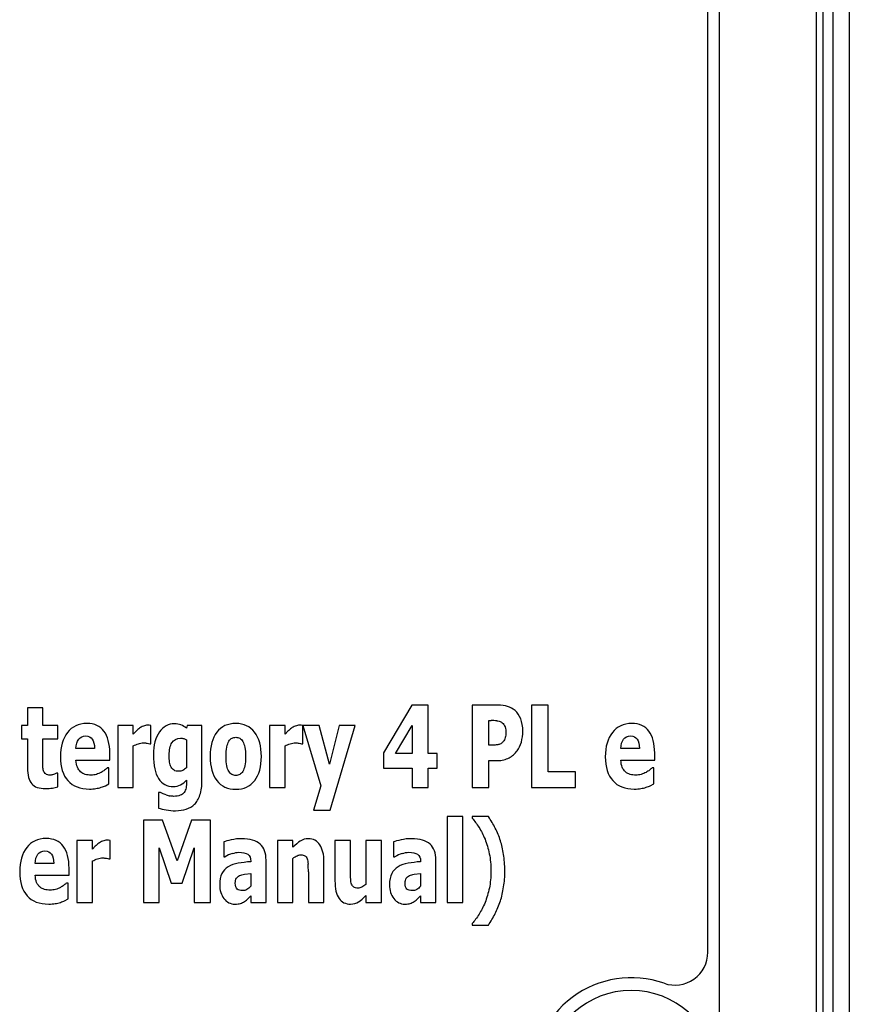
# Paper-space layout '10004648115_1_2' of a CAD drawing. Units: inches. Extents: x 0 to 34, y 0 to 22.
# Drawn here: x 13 to 14.9, y 7.8 to 10.2 of the extents above; entities that cross this region are included whole.
import ezdxf

# ---------------------------------------------------------------- set-up
doc = ezdxf.new("R2010")
doc.units = ezdxf.units.IN
doc.header["$LTSCALE"] = 1.87
doc.header["$MEASUREMENT"] = 0
doc.layers.get('0').update_dxf_attribs({"linetype": 'CONTINUOUS'})
doc.layers.add('AXIS_PART', color=7, linetype='CONTINUOUS')

psp = doc.layouts.new('10004648115_1_2')

# ---------------------------------------------------------------- linework, layer by layer
at = {"color": 7, "linetype": 'CONTINUOUS'}
for p, q in [((14.9043, 15.9341), (14.9043, 7.3939)), ((14.9437, 15.9341), (14.9437, 7.3939)), ((14.6328, 7.2133), (14.6328, 12.6227)), ((14.865, 7.4455), (14.865, 12.6168)), ((14.8807, 7.4298), (14.8807, 12.6011)), ((12.9742, 8.529), (12.9742, 8.4866)), ((13.0112, 8.529), (12.9742, 8.529)), ((13.0112, 8.4866), (13.0112, 8.529)), ((13.8952, 8.535), (13.8272, 8.4207)), ((13.9346, 8.535), (13.8952, 8.535)), ((13.9346, 8.4194), (13.9346, 8.535)), ((14.0401, 8.535), (14.0401, 8.3381)), ((14.1012, 8.535), (14.0401, 8.535)), ((14.1824, 8.535), (14.1824, 8.3381)), ((14.222, 8.535), (14.1824, 8.535)), ((14.222, 8.3756), (14.222, 8.535)), ((14.0796, 8.4392), (14.0796, 8.4982)), ((14.0796, 8.4982), (14.0852, 8.4982)), ((12.96, 8.4866), (12.96, 8.4543)), ((12.9742, 8.4866), (12.96, 8.4866)), ((13.0469, 8.4866), (13.0112, 8.4866)), ((13.0469, 8.4543), (13.0469, 8.4866)), ((13.1906, 8.4866), (13.1906, 8.3381)), ((13.2276, 8.4866), (13.1906, 8.4866)), ((13.2276, 8.4653), (13.2276, 8.4866)), ((13.2346, 8.4726), (13.2276, 8.4653)), ((13.2663, 8.4869), (13.2623, 8.4871)), ((13.2703, 8.4866), (13.2663, 8.4869)), ((13.2703, 8.4428), (13.2703, 8.4866)), ((13.3566, 8.4866), (13.3553, 8.48)), ((13.3925, 8.4866), (13.3566, 8.4866)), ((13.3925, 8.3552), (13.3925, 8.4866)), ((13.5545, 8.4866), (13.5545, 8.3381)), ((13.5915, 8.4866), (13.5545, 8.4866)), ((13.5915, 8.4653), (13.5915, 8.4866)), ((13.5985, 8.4726), (13.5915, 8.4653)), ((13.6302, 8.4869), (13.6262, 8.4871)), ((13.6343, 8.4866), (13.6302, 8.4869)), ((13.6339, 8.4866), (13.6775, 8.3417)), ((13.6729, 8.4866), (13.6339, 8.4866)), ((13.6343, 8.4428), (13.6343, 8.4866)), ((13.6978, 8.3935), (13.6729, 8.4866)), ((13.7212, 8.4866), (13.6978, 8.3935)), ((13.6993, 8.2836), (13.7593, 8.4866)), ((13.7593, 8.4866), (13.7212, 8.4866)), ((13.8566, 8.4194), (13.8964, 8.4864)), ((13.8964, 8.4864), (13.8964, 8.4194)), ((12.96, 8.4543), (12.9742, 8.4543)), ((12.9742, 8.4543), (12.9742, 8.3849)), ((13.0112, 8.4017), (13.0112, 8.4543)), ((13.0112, 8.4543), (13.0469, 8.4543)), ((13.3555, 8.4522), (13.3555, 8.3849)), ((13.1351, 8.4314), (13.0903, 8.4314)), ((13.1715, 8.4035), (13.1715, 8.4202)), ((13.2276, 8.3381), (13.2276, 8.4375)), ((13.2673, 8.4428), (13.2703, 8.4428)), ((13.5915, 8.3381), (13.5915, 8.4375)), ((13.6312, 8.4428), (13.6343, 8.4428)), ((13.8272, 8.4207), (13.8272, 8.384)), ((14.0824, 8.4392), (14.0796, 8.4392)), ((14.0929, 8.4393), (14.0824, 8.4392)), ((14.4408, 8.4314), (14.3961, 8.4314)), ((14.4773, 8.4035), (14.4773, 8.4202)), ((13.0113, 8.3881), (13.0112, 8.4017)), ((13.0904, 8.4035), (13.1715, 8.4035)), ((13.8964, 8.4194), (13.8566, 8.4194)), ((13.9559, 8.4194), (13.9346, 8.4194)), ((13.9559, 8.384), (13.9559, 8.4194)), ((14.0796, 8.3381), (14.0796, 8.4025)), ((14.0796, 8.4025), (14.1004, 8.4025)), ((14.3962, 8.4035), (14.4773, 8.4035)), ((13.1694, 8.3846), (13.1655, 8.3846)), ((13.1694, 8.3464), (13.1694, 8.3846)), ((13.8272, 8.384), (13.8964, 8.384)), ((13.8964, 8.384), (13.8964, 8.3376)), ((13.9346, 8.3376), (13.9346, 8.384)), ((13.9346, 8.384), (13.9559, 8.384)), ((14.2876, 8.3756), (14.222, 8.3756)), ((14.2876, 8.3381), (14.2876, 8.3756)), ((14.4752, 8.3846), (14.4713, 8.3846)), ((14.4752, 8.3464), (14.4752, 8.3846)), ((13.0469, 8.3721), (13.0437, 8.3721)), ((13.0469, 8.3394), (13.0469, 8.3721)), ((13.3555, 8.3554), (13.3555, 8.3526)), ((13.1611, 8.3422), (13.1694, 8.3464)), ((13.1906, 8.3381), (13.2276, 8.3381)), ((13.5545, 8.3381), (13.5915, 8.3381)), ((13.6775, 8.3417), (13.6595, 8.2836)), ((13.8964, 8.3376), (13.9346, 8.3376)), ((14.0401, 8.3381), (14.0796, 8.3381)), ((14.1824, 8.3381), (14.2876, 8.3381)), ((14.4668, 8.3422), (14.4752, 8.3464)), ((13.2884, 8.3257), (13.2884, 8.2885)), ((13.2927, 8.3257), (13.2884, 8.3257)), ((13.2992, 8.3228), (13.2927, 8.3257)), ((13.3068, 8.3199), (13.2992, 8.3228)), ((13.6595, 8.2836), (13.6993, 8.2836)), ((13.2524, 8.2594), (13.2524, 8.0625)), ((13.298, 8.2594), (13.2524, 8.2594)), ((13.3329, 8.1622), (13.298, 8.2594)), ((13.3677, 8.2594), (13.3329, 8.1622)), ((13.4133, 8.2594), (13.3677, 8.2594)), ((13.4133, 8.0625), (13.4133, 8.2594)), ((13.9804, 8.2682), (13.9804, 8.0625)), ((14.0174, 8.2682), (13.9804, 8.2682)), ((14.0174, 8.0625), (14.0174, 8.2682)), ((14.0399, 8.2682), (14.0399, 8.2644)), ((14.0788, 8.2682), (14.0399, 8.2682)), ((13.0929, 8.211), (13.0929, 8.0625)), ((13.13, 8.211), (13.0929, 8.211)), ((13.13, 8.1897), (13.13, 8.211)), ((13.1687, 8.2113), (13.1647, 8.2115)), ((13.1727, 8.211), (13.1687, 8.2113)), ((13.1727, 8.1672), (13.1727, 8.211)), ((13.4448, 8.2078), (13.4448, 8.172)), ((13.5734, 8.211), (13.5734, 8.0625)), ((13.6104, 8.211), (13.5734, 8.211)), ((13.6104, 8.1946), (13.6104, 8.211)), ((13.7111, 8.211), (13.7111, 8.1143)), ((13.7484, 8.211), (13.7111, 8.211)), ((13.7484, 8.1373), (13.7484, 8.211)), ((13.7854, 8.211), (13.7854, 8.1057)), ((13.8224, 8.211), (13.7854, 8.211)), ((13.8224, 8.0625), (13.8224, 8.211)), ((13.8518, 8.2078), (13.8518, 8.172)), ((13.1369, 8.197), (13.13, 8.1897)), ((13.2897, 8.193), (13.3183, 8.1088)), ((13.2897, 8.0625), (13.2897, 8.193)), ((13.3453, 8.1088), (13.374, 8.193)), ((13.374, 8.193), (13.374, 8.0625)), ((13.13, 8.0625), (13.13, 8.1619)), ((13.1696, 8.1672), (13.1727, 8.1672)), ((13.4448, 8.172), (13.448, 8.172)), ((13.5094, 8.1609), (13.5094, 8.1601)), ((13.546, 8.0625), (13.546, 8.1635)), ((13.6104, 8.0625), (13.6104, 8.1677)), ((13.8518, 8.172), (13.855, 8.172)), ((13.9164, 8.1609), (13.9164, 8.1601)), ((13.953, 8.0625), (13.953, 8.1635)), ((13.0374, 8.1558), (12.9927, 8.1558)), ((13.0739, 8.128), (13.0739, 8.1446)), ((13.6847, 8.0625), (13.6847, 8.1592)), ((12.9928, 8.128), (13.0739, 8.128)), ((13.494, 8.1301), (13.5092, 8.1322)), ((13.5092, 8.1322), (13.5092, 8.1012)), ((13.6475, 8.1361), (13.6475, 8.0625)), ((13.901, 8.1301), (13.9162, 8.1322)), ((13.9162, 8.1322), (13.9162, 8.1012)), ((13.0718, 8.109), (13.0679, 8.109)), ((13.0718, 8.0708), (13.0718, 8.109)), ((13.3183, 8.1088), (13.3453, 8.1088)), ((13.0634, 8.0666), (13.0718, 8.0708)), ((13.5024, 8.0711), (13.5092, 8.0782)), ((13.5092, 8.0782), (13.5092, 8.0625)), ((13.7854, 8.0789), (13.7854, 8.0625)), ((13.9093, 8.0711), (13.9162, 8.0782)), ((13.9162, 8.0782), (13.9162, 8.0625)), ((13.0929, 8.0625), (13.13, 8.0625)), ((13.2524, 8.0625), (13.2897, 8.0625)), ((13.374, 8.0625), (13.4133, 8.0625)), ((13.5092, 8.0625), (13.546, 8.0625)), ((13.5734, 8.0625), (13.6104, 8.0625)), ((13.6475, 8.0625), (13.6847, 8.0625)), ((13.7854, 8.0625), (13.8224, 8.0625)), ((13.9162, 8.0625), (13.953, 8.0625)), ((13.9804, 8.0625), (14.0174, 8.0625)), ((14.0399, 8.0119), (14.0399, 8.008)), ((14.0399, 8.008), (14.0788, 8.008))]:
    psp.add_line(p, q, dxfattribs=at)
for centre, radius, start, end in [((14.0854, 8.3217), 0.1765, 85.5631, 90.0654), ((14.0844, 8.4759), 0.0807, 312.487, 321.7471), ((13.3307, 8.3908), 0.0748, 251.3954, 258.4408), ((13.4873, 8.1032), 0.112, 89.9919, 102.7557), ((13.8943, 8.1032), 0.112, 89.9919, 102.7557), ((13.4985, 8.0806), 0.1044, 108.6454, 118.9379), ((13.9055, 8.0806), 0.1044, 108.6454, 118.9379), ((13.3959, 8.1361), 0.2515, 0.0017, 4.0707), ((14.4213, 7.646), 0.2057, 282.8874, 257.113)]:
    psp.add_arc(centre, radius, start, end, dxfattribs=at)
for points in [[(14.1247, 8.5318), (14.1181, 8.5339), (14.1103, 8.535), (14.1012, 8.535)], [(14.1426, 8.522), (14.1373, 8.5265), (14.1312, 8.5297), (14.1247, 8.5318)], [(14.1564, 8.5021), (14.1531, 8.5104), (14.1486, 8.517), (14.1426, 8.522)], [(13.1168, 8.4912), (13.0967, 8.4912), (13.0811, 8.4839), (13.07, 8.4695)], [(13.1577, 8.4728), (13.1486, 8.485), (13.135, 8.4912), (13.1168, 8.4912)], [(13.4735, 8.4912), (13.454, 8.4912), (13.439, 8.4842), (13.4282, 8.4702)], [(13.5187, 8.47), (13.508, 8.4841), (13.493, 8.4912), (13.4735, 8.4912)], [(14.0991, 8.4977), (14.1025, 8.4974), (14.1061, 8.4962), (14.1099, 8.4942)], [(14.1099, 8.4942), (14.1128, 8.4926), (14.1154, 8.4899), (14.1175, 8.4859)], [(14.1613, 8.4728), (14.1613, 8.4842), (14.1596, 8.494), (14.1564, 8.5021)], [(14.4225, 8.4912), (14.4024, 8.4912), (14.3869, 8.4839), (14.3758, 8.4695)], [(14.4635, 8.4728), (14.4543, 8.485), (14.4407, 8.4912), (14.4225, 8.4912)], [(13.07, 8.4695), (13.0588, 8.455), (13.0533, 8.4357), (13.0533, 8.4115)], [(13.1715, 8.4202), (13.1715, 8.4429), (13.1669, 8.4605), (13.1577, 8.4728)], [(13.2428, 8.4797), (13.2403, 8.4778), (13.2375, 8.4755), (13.2346, 8.4726)], [(13.2521, 8.4848), (13.2485, 8.4834), (13.2455, 8.4817), (13.2428, 8.4797)], [(13.2623, 8.4871), (13.2591, 8.4871), (13.2557, 8.4863), (13.2521, 8.4848)], [(13.2906, 8.4711), (13.286, 8.4645), (13.2824, 8.4567), (13.2798, 8.4474)], [(13.3065, 8.4855), (13.3003, 8.4821), (13.295, 8.4773), (13.2906, 8.4711)], [(13.3259, 8.4907), (13.3191, 8.4907), (13.3126, 8.4889), (13.3065, 8.4855)], [(13.3421, 8.4877), (13.3373, 8.4896), (13.3319, 8.4907), (13.3259, 8.4907)], [(13.3553, 8.48), (13.3512, 8.4831), (13.3469, 8.4858), (13.3421, 8.4877)], [(13.4282, 8.4702), (13.4174, 8.4562), (13.4122, 8.4369), (13.4122, 8.4123)], [(13.5348, 8.4123), (13.5348, 8.4367), (13.5294, 8.456), (13.5187, 8.47)], [(13.6067, 8.4797), (13.6042, 8.4778), (13.6015, 8.4755), (13.5985, 8.4726)], [(13.6161, 8.4848), (13.6125, 8.4834), (13.6094, 8.4817), (13.6067, 8.4797)], [(13.6262, 8.4871), (13.623, 8.4871), (13.6197, 8.4863), (13.6161, 8.4848)], [(14.1175, 8.4859), (14.1196, 8.4819), (14.1207, 8.4772), (14.1207, 8.4716)], [(14.1207, 8.4716), (14.1207, 8.4655), (14.1201, 8.4608), (14.1192, 8.4573)], [(14.1578, 8.4466), (14.1601, 8.4548), (14.1613, 8.4636), (14.1613, 8.4728)], [(14.3758, 8.4695), (14.3645, 8.455), (14.359, 8.4357), (14.359, 8.4115)], [(14.4773, 8.4202), (14.4773, 8.4429), (14.4726, 8.4605), (14.4635, 8.4728)], [(13.0903, 8.4314), (13.0907, 8.4407), (13.093, 8.448), (13.097, 8.4534)], [(13.097, 8.4534), (13.101, 8.4587), (13.1067, 8.4614), (13.1139, 8.4614)], [(13.1139, 8.4614), (13.1209, 8.4614), (13.1262, 8.4588), (13.1295, 8.4538)], [(13.1295, 8.4538), (13.1329, 8.4486), (13.1348, 8.4412), (13.1351, 8.4314)], [(13.24, 8.4425), (13.2442, 8.4439), (13.2483, 8.4447), (13.2522, 8.4447)], [(13.2522, 8.4447), (13.2554, 8.4447), (13.2584, 8.4444), (13.2611, 8.4441)], [(13.2611, 8.4441), (13.2638, 8.4439), (13.2658, 8.4433), (13.2673, 8.4428)], [(13.2798, 8.4474), (13.2773, 8.4382), (13.276, 8.4277), (13.276, 8.4161)], [(13.3139, 8.415), (13.3139, 8.4279), (13.3161, 8.4379), (13.3206, 8.4451)], [(13.3206, 8.4451), (13.325, 8.4522), (13.3318, 8.4559), (13.3407, 8.4559)], [(13.3407, 8.4559), (13.3433, 8.4559), (13.3459, 8.4555), (13.3487, 8.4548)], [(13.3487, 8.4548), (13.3513, 8.454), (13.3536, 8.4533), (13.3555, 8.4522)], [(13.452, 8.4346), (13.4533, 8.4406), (13.455, 8.4453), (13.4571, 8.4487)], [(13.4571, 8.4487), (13.4593, 8.4523), (13.4618, 8.4547), (13.4645, 8.456)], [(13.4645, 8.456), (13.4672, 8.4573), (13.4701, 8.458), (13.4735, 8.458)], [(13.4735, 8.458), (13.477, 8.458), (13.4802, 8.4572), (13.4829, 8.4558)], [(13.4829, 8.4558), (13.4857, 8.4543), (13.4881, 8.4518), (13.4903, 8.4481)], [(13.4903, 8.4481), (13.4923, 8.4445), (13.4939, 8.4398), (13.4951, 8.4339)], [(13.6039, 8.4425), (13.6081, 8.4439), (13.6123, 8.4447), (13.6162, 8.4447)], [(13.6162, 8.4447), (13.6193, 8.4447), (13.6223, 8.4444), (13.6251, 8.4441)], [(13.6251, 8.4441), (13.6277, 8.4439), (13.6297, 8.4433), (13.6312, 8.4428)], [(14.1138, 8.4471), (14.1125, 8.4456), (14.1106, 8.4441), (14.1083, 8.4428)], [(14.1192, 8.4573), (14.1182, 8.4538), (14.1164, 8.4503), (14.1138, 8.4471)], [(14.1477, 8.4259), (14.1521, 8.4314), (14.1555, 8.4383), (14.1578, 8.4466)], [(14.3961, 8.4314), (14.3965, 8.4407), (14.3987, 8.448), (14.4028, 8.4534)], [(14.4028, 8.4534), (14.4067, 8.4587), (14.4125, 8.4614), (14.4196, 8.4614)], [(14.4196, 8.4614), (14.4266, 8.4614), (14.4319, 8.4588), (14.4353, 8.4538)], [(14.4353, 8.4538), (14.4387, 8.4486), (14.4406, 8.4412), (14.4408, 8.4314)], [(13.2276, 8.4375), (13.2316, 8.4394), (13.2357, 8.4411), (13.24, 8.4425)], [(13.4501, 8.412), (13.4501, 8.421), (13.4508, 8.4285), (13.452, 8.4346)], [(13.4951, 8.4339), (13.4962, 8.4281), (13.4969, 8.4207), (13.4969, 8.412)], [(13.5915, 8.4375), (13.5955, 8.4394), (13.5997, 8.4411), (13.6039, 8.4425)], [(14.1016, 8.4403), (14.0991, 8.4398), (14.0962, 8.4394), (14.0929, 8.4393)], [(14.1083, 8.4428), (14.106, 8.4415), (14.1037, 8.4407), (14.1016, 8.4403)], [(13.0533, 8.4115), (13.0533, 8.3866), (13.0592, 8.3676), (13.0712, 8.3542)], [(13.0939, 8.3862), (13.0919, 8.3909), (13.0907, 8.3967), (13.0904, 8.4035)], [(13.276, 8.4161), (13.276, 8.3905), (13.2802, 8.3714), (13.2885, 8.359)], [(13.3149, 8.3987), (13.3142, 8.4031), (13.3139, 8.4086), (13.3139, 8.415)], [(13.3186, 8.3868), (13.3168, 8.3903), (13.3155, 8.3942), (13.3149, 8.3987)], [(13.4122, 8.4123), (13.4122, 8.3878), (13.4174, 8.3685), (13.4282, 8.3545)], [(13.4519, 8.3899), (13.4507, 8.3955), (13.4501, 8.4029), (13.4501, 8.412)], [(13.4969, 8.412), (13.4969, 8.4025), (13.4962, 8.3951), (13.4951, 8.3898)], [(13.5188, 8.3545), (13.5294, 8.3685), (13.5348, 8.3878), (13.5348, 8.4123)], [(14.1004, 8.4025), (14.106, 8.4025), (14.111, 8.403), (14.1156, 8.4041)], [(14.1156, 8.4041), (14.1201, 8.4053), (14.1244, 8.4068), (14.1283, 8.4089)], [(14.1283, 8.4089), (14.1321, 8.4109), (14.1357, 8.4135), (14.1388, 8.4164)], [(14.359, 8.4115), (14.359, 8.3866), (14.365, 8.3676), (14.3769, 8.3542)], [(14.3996, 8.3862), (14.3976, 8.3909), (14.3965, 8.3967), (14.3962, 8.4035)], [(12.9742, 8.3849), (12.9742, 8.3672), (12.9776, 8.3545), (12.9844, 8.3468)], [(13.0129, 8.3776), (13.0119, 8.3807), (13.0113, 8.3841), (13.0113, 8.3881)], [(13.0182, 8.3702), (13.0157, 8.3721), (13.014, 8.3745), (13.0129, 8.3776)], [(13.1017, 8.3752), (13.0985, 8.3779), (13.0958, 8.3816), (13.0939, 8.3862)], [(13.1128, 8.3693), (13.1086, 8.3705), (13.1049, 8.3725), (13.1017, 8.3752)], [(13.1508, 8.374), (13.1473, 8.3721), (13.1435, 8.3705), (13.1394, 8.3693)], [(13.1592, 8.3794), (13.1566, 8.3775), (13.1538, 8.3756), (13.1508, 8.374)], [(13.1655, 8.3846), (13.1638, 8.3831), (13.1617, 8.3813), (13.1592, 8.3794)], [(13.3255, 8.3792), (13.3227, 8.3809), (13.3204, 8.3834), (13.3186, 8.3868)], [(13.3365, 8.3767), (13.3321, 8.3767), (13.3284, 8.3775), (13.3255, 8.3792)], [(13.3463, 8.3788), (13.3431, 8.3774), (13.3398, 8.3767), (13.3365, 8.3767)], [(13.3555, 8.3849), (13.3525, 8.3823), (13.3494, 8.3801), (13.3463, 8.3788)], [(13.4566, 8.3766), (13.4547, 8.3799), (13.4531, 8.3844), (13.4519, 8.3899)], [(13.464, 8.369), (13.461, 8.3706), (13.4585, 8.3731), (13.4566, 8.3766)], [(13.4902, 8.3762), (13.4883, 8.373), (13.4859, 8.3706), (13.4828, 8.369)], [(13.4951, 8.3898), (13.494, 8.3845), (13.4923, 8.3799), (13.4902, 8.3762)], [(14.4074, 8.3752), (14.4042, 8.3779), (14.4016, 8.3816), (14.3996, 8.3862)], [(14.4186, 8.3693), (14.4144, 8.3705), (14.4107, 8.3725), (14.4074, 8.3752)], [(14.4566, 8.374), (14.4531, 8.3721), (14.4493, 8.3705), (14.4451, 8.3693)], [(14.4649, 8.3794), (14.4624, 8.3775), (14.4595, 8.3756), (14.4566, 8.374)], [(14.4713, 8.3846), (14.4696, 8.3831), (14.4675, 8.3813), (14.4649, 8.3794)], [(13.0292, 8.3676), (13.0243, 8.3676), (13.0207, 8.3684), (13.0182, 8.3702)], [(13.0369, 8.3692), (13.0337, 8.3681), (13.0311, 8.3676), (13.0292, 8.3676)], [(13.0437, 8.3721), (13.0424, 8.3712), (13.0401, 8.3702), (13.0369, 8.3692)], [(13.0712, 8.3542), (13.0831, 8.3407), (13.1004, 8.3341), (13.1228, 8.3341)], [(13.1267, 8.3676), (13.1216, 8.3676), (13.1171, 8.3681), (13.1128, 8.3693)], [(13.1394, 8.3693), (13.1352, 8.3681), (13.1309, 8.3676), (13.1267, 8.3676)], [(13.2885, 8.359), (13.2969, 8.3464), (13.3087, 8.3402), (13.3242, 8.3402)], [(13.341, 8.3443), (13.3465, 8.3471), (13.3512, 8.3508), (13.3555, 8.3554)], [(13.3555, 8.3526), (13.3555, 8.3463), (13.355, 8.341), (13.3542, 8.3369)], [(13.3877, 8.3201), (13.3909, 8.3298), (13.3925, 8.3414), (13.3925, 8.3552)], [(13.4282, 8.3545), (13.439, 8.3405), (13.454, 8.3335), (13.4735, 8.3335)], [(13.4738, 8.3667), (13.4702, 8.3667), (13.4669, 8.3675), (13.464, 8.369)], [(13.4735, 8.3335), (13.493, 8.3335), (13.5081, 8.3405), (13.5188, 8.3545)], [(13.4828, 8.369), (13.4797, 8.3675), (13.4768, 8.3667), (13.4738, 8.3667)], [(14.3769, 8.3542), (14.3889, 8.3407), (14.4061, 8.3341), (14.4285, 8.3341)], [(14.4324, 8.3676), (14.4274, 8.3676), (14.4228, 8.3681), (14.4186, 8.3693)], [(14.4451, 8.3693), (14.4409, 8.3681), (14.4367, 8.3676), (14.4324, 8.3676)], [(12.9844, 8.3468), (12.9913, 8.339), (13.0023, 8.3352), (13.0174, 8.3352)], [(13.0174, 8.3352), (13.024, 8.3352), (13.0295, 8.3356), (13.0341, 8.3364)], [(13.0341, 8.3364), (13.0385, 8.3372), (13.0428, 8.3381), (13.0469, 8.3394)], [(13.1228, 8.3341), (13.1289, 8.3341), (13.1341, 8.3345), (13.1383, 8.3353)], [(13.1383, 8.3353), (13.1426, 8.3361), (13.1468, 8.337), (13.1508, 8.3383)], [(13.1508, 8.3383), (13.1552, 8.3397), (13.1585, 8.3409), (13.1611, 8.3422)], [(13.3242, 8.3402), (13.3299, 8.3402), (13.3355, 8.3415), (13.341, 8.3443)], [(13.3497, 8.326), (13.3476, 8.323), (13.3445, 8.3207), (13.3402, 8.3191)], [(13.3542, 8.3369), (13.3534, 8.3327), (13.3519, 8.3291), (13.3497, 8.326)], [(14.4285, 8.3341), (14.4347, 8.3341), (14.4398, 8.3345), (14.4441, 8.3353)], [(14.4441, 8.3353), (14.4483, 8.3361), (14.4525, 8.337), (14.4566, 8.3383)], [(14.4566, 8.3383), (14.4609, 8.3397), (14.4643, 8.3409), (14.4668, 8.3422)], [(13.3246, 8.3166), (13.3215, 8.3166), (13.3186, 8.3169), (13.3157, 8.3175)], [(13.3402, 8.3191), (13.336, 8.3175), (13.3308, 8.3166), (13.3246, 8.3166)], [(13.3747, 8.2976), (13.3802, 8.3031), (13.3846, 8.3106), (13.3877, 8.3201)], [(13.2884, 8.2885), (13.2936, 8.2869), (13.2997, 8.2855), (13.3068, 8.2842)], [(13.3068, 8.2842), (13.3139, 8.2828), (13.3214, 8.2822), (13.3293, 8.2822)], [(13.3293, 8.2822), (13.3387, 8.2822), (13.3472, 8.2835), (13.3549, 8.2859)], [(13.3549, 8.2859), (13.3626, 8.2883), (13.3692, 8.2922), (13.3747, 8.2976)], [(14.0399, 8.2644), (14.0457, 8.2579), (14.051, 8.2506), (14.0562, 8.2424)], [(14.0953, 8.2402), (14.0904, 8.2497), (14.0849, 8.259), (14.0788, 8.2682)], [(14.0562, 8.2424), (14.0614, 8.2342), (14.0663, 8.2247), (14.0707, 8.2139)], [(14.1077, 8.21), (14.1044, 8.2206), (14.1001, 8.2307), (14.0953, 8.2402)], [(13.0191, 8.2156), (12.999, 8.2156), (12.9835, 8.2083), (12.9724, 8.1939)], [(13.0601, 8.1972), (13.051, 8.2094), (13.0373, 8.2156), (13.0191, 8.2156)], [(13.1545, 8.2093), (13.1509, 8.2078), (13.1478, 8.2061), (13.1452, 8.2041)], [(13.1647, 8.2115), (13.1615, 8.2115), (13.1581, 8.2107), (13.1545, 8.2093)], [(13.4626, 8.2124), (13.4543, 8.2106), (13.4484, 8.2091), (13.4448, 8.2078)], [(13.532, 8.2024), (13.5227, 8.2108), (13.5077, 8.2152), (13.4873, 8.2152)], [(13.6281, 8.2096), (13.6224, 8.206), (13.6165, 8.2009), (13.6104, 8.1946)], [(13.6472, 8.2151), (13.6403, 8.2151), (13.6338, 8.2132), (13.6281, 8.2096)], [(13.675, 8.2006), (13.6686, 8.2102), (13.6593, 8.2151), (13.6472, 8.2151)], [(13.8696, 8.2124), (13.8613, 8.2106), (13.8554, 8.2091), (13.8518, 8.2078)], [(13.9389, 8.2024), (13.9296, 8.2108), (13.9147, 8.2152), (13.8943, 8.2152)], [(14.0707, 8.2139), (14.0749, 8.2033), (14.0783, 8.1917), (14.081, 8.179)], [(14.1152, 8.1777), (14.1133, 8.1894), (14.1108, 8.2003), (14.1077, 8.21)], [(12.9724, 8.1939), (12.9612, 8.1794), (12.9557, 8.1601), (12.9557, 8.1359)], [(12.9994, 8.1778), (13.0034, 8.1831), (13.0091, 8.1859), (13.0163, 8.1859)], [(13.0163, 8.1859), (13.0232, 8.1859), (13.0285, 8.1832), (13.0319, 8.1782)], [(13.0739, 8.1446), (13.0739, 8.1673), (13.0693, 8.1849), (13.0601, 8.1972)], [(13.1452, 8.2041), (13.1427, 8.2023), (13.1399, 8.1999), (13.1369, 8.197)], [(13.546, 8.1635), (13.546, 8.181), (13.5413, 8.1939), (13.532, 8.2024)], [(13.6847, 8.1592), (13.6847, 8.1773), (13.6814, 8.1911), (13.675, 8.2006)], [(13.953, 8.1635), (13.953, 8.181), (13.9482, 8.1939), (13.9389, 8.2024)], [(12.9927, 8.1558), (12.9931, 8.1651), (12.9953, 8.1724), (12.9994, 8.1778)], [(13.0319, 8.1782), (13.0353, 8.173), (13.0372, 8.1656), (13.0374, 8.1558)], [(13.13, 8.1619), (13.134, 8.1638), (13.1381, 8.1655), (13.1423, 8.1669)], [(13.1423, 8.1669), (13.1466, 8.1683), (13.1507, 8.1691), (13.1546, 8.1691)], [(13.1546, 8.1691), (13.1578, 8.1691), (13.1607, 8.1688), (13.1635, 8.1685)], [(13.1635, 8.1685), (13.1661, 8.1683), (13.1681, 8.1677), (13.1696, 8.1672)], [(13.4651, 8.1795), (13.4709, 8.1815), (13.476, 8.1826), (13.4805, 8.1826)], [(13.4805, 8.1826), (13.4901, 8.1826), (13.4973, 8.181), (13.5021, 8.1778)], [(13.5021, 8.1778), (13.507, 8.1746), (13.5094, 8.1691), (13.5094, 8.1609)], [(13.6104, 8.1677), (13.6139, 8.1708), (13.6172, 8.173), (13.6204, 8.1744)], [(13.6204, 8.1744), (13.6234, 8.1758), (13.6265, 8.1766), (13.6296, 8.1766)], [(13.6296, 8.1766), (13.6336, 8.1766), (13.6368, 8.1758), (13.6392, 8.1743)], [(13.6392, 8.1743), (13.6415, 8.1729), (13.6434, 8.1705), (13.6447, 8.1672)], [(13.6447, 8.1672), (13.6458, 8.1643), (13.6464, 8.1599), (13.6468, 8.154)], [(13.8721, 8.1795), (13.8779, 8.1815), (13.883, 8.1826), (13.8874, 8.1826)], [(13.8874, 8.1826), (13.8971, 8.1826), (13.9042, 8.181), (13.9091, 8.1778)], [(13.9091, 8.1778), (13.914, 8.1746), (13.9164, 8.1691), (13.9164, 8.1609)], [(14.081, 8.179), (14.0836, 8.1662), (14.085, 8.1525), (14.085, 8.1381)], [(14.1182, 8.1381), (14.1182, 8.1527), (14.1171, 8.1658), (14.1152, 8.1777)], [(13.4554, 8.1479), (13.4487, 8.1439), (13.4437, 8.1385), (13.4401, 8.1318)], [(13.4794, 8.1564), (13.4701, 8.1548), (13.4621, 8.1519), (13.4554, 8.1479)], [(13.5094, 8.1601), (13.4986, 8.1592), (13.4887, 8.158), (13.4794, 8.1564)], [(13.7488, 8.1186), (13.7485, 8.1233), (13.7484, 8.1297), (13.7484, 8.1373)], [(13.8624, 8.1479), (13.8557, 8.1439), (13.8506, 8.1385), (13.8471, 8.1318)], [(13.8864, 8.1564), (13.8771, 8.1548), (13.869, 8.1519), (13.8624, 8.1479)], [(13.9164, 8.1601), (13.9056, 8.1592), (13.8957, 8.158), (13.8864, 8.1564)], [(14.085, 8.1381), (14.085, 8.1231), (14.0836, 8.1093), (14.0811, 8.0971)], [(14.1153, 8.0997), (14.1173, 8.112), (14.1182, 8.1248), (14.1182, 8.1381)], [(12.9557, 8.1359), (12.9557, 8.111), (12.9616, 8.092), (12.9735, 8.0786)], [(12.9962, 8.1106), (12.9943, 8.1153), (12.9931, 8.1211), (12.9928, 8.128)], [(13.4401, 8.1318), (13.4366, 8.1249), (13.4349, 8.1161), (13.4349, 8.1051)], [(13.4723, 8.1089), (13.4723, 8.1137), (13.4732, 8.1174), (13.475, 8.1203)], [(13.475, 8.1203), (13.4768, 8.1232), (13.4793, 8.1253), (13.4826, 8.1267)], [(13.4826, 8.1267), (13.4863, 8.1283), (13.4901, 8.1295), (13.494, 8.1301)], [(13.7111, 8.1143), (13.7111, 8.0956), (13.7144, 8.0815), (13.721, 8.0723)], [(13.751, 8.1062), (13.7498, 8.1096), (13.7491, 8.1137), (13.7488, 8.1186)], [(13.8471, 8.1318), (13.8435, 8.1249), (13.8418, 8.1161), (13.8418, 8.1051)], [(13.8793, 8.1089), (13.8793, 8.1137), (13.8801, 8.1174), (13.8819, 8.1203)], [(13.8819, 8.1203), (13.8837, 8.1232), (13.8863, 8.1253), (13.8896, 8.1267)], [(13.8896, 8.1267), (13.8932, 8.1283), (13.8971, 8.1295), (13.901, 8.1301)], [(13.0041, 8.0996), (13.0008, 8.1023), (12.9982, 8.106), (12.9962, 8.1106)], [(13.0152, 8.0937), (13.011, 8.0949), (13.0073, 8.0969), (13.0041, 8.0996)], [(13.0291, 8.092), (13.024, 8.092), (13.0194, 8.0925), (13.0152, 8.0937)], [(13.0418, 8.0937), (13.0375, 8.0925), (13.0333, 8.092), (13.0291, 8.092)], [(13.0532, 8.0984), (13.0497, 8.0965), (13.0459, 8.0949), (13.0418, 8.0937)], [(13.0616, 8.1038), (13.059, 8.1019), (13.0561, 8.1001), (13.0532, 8.0984)], [(13.0679, 8.109), (13.0662, 8.1075), (13.0641, 8.1057), (13.0616, 8.1038)], [(13.4349, 8.1051), (13.4349, 8.0916), (13.4383, 8.0805), (13.4452, 8.0717)], [(13.4768, 8.0945), (13.4738, 8.0971), (13.4723, 8.1019), (13.4723, 8.1089)], [(13.4901, 8.0907), (13.4842, 8.0907), (13.4797, 8.0919), (13.4768, 8.0945)], [(13.5, 8.0934), (13.4966, 8.0916), (13.4933, 8.0907), (13.4901, 8.0907)], [(13.5092, 8.1012), (13.5065, 8.0978), (13.5034, 8.0953), (13.5, 8.0934)], [(13.7563, 8.0993), (13.754, 8.1009), (13.7522, 8.1031), (13.751, 8.1062)], [(13.7662, 8.0969), (13.762, 8.0969), (13.7586, 8.0977), (13.7563, 8.0993)], [(13.7754, 8.0993), (13.7718, 8.0977), (13.7688, 8.0969), (13.7662, 8.0969)], [(13.7854, 8.1057), (13.7823, 8.103), (13.779, 8.1009), (13.7754, 8.0993)], [(13.8418, 8.1051), (13.8418, 8.0916), (13.8452, 8.0805), (13.8522, 8.0717)], [(13.8837, 8.0945), (13.8808, 8.0971), (13.8793, 8.1019), (13.8793, 8.1089)], [(13.8971, 8.0907), (13.8911, 8.0907), (13.8867, 8.0919), (13.8837, 8.0945)], [(13.907, 8.0934), (13.9036, 8.0916), (13.9002, 8.0907), (13.8971, 8.0907)], [(13.9162, 8.1012), (13.9134, 8.0978), (13.9104, 8.0953), (13.907, 8.0934)], [(14.0811, 8.0971), (14.0785, 8.0849), (14.0751, 8.0732), (14.0707, 8.0624)], [(14.1076, 8.066), (14.1109, 8.0761), (14.1134, 8.0874), (14.1153, 8.0997)], [(12.9735, 8.0786), (12.9855, 8.0652), (13.0027, 8.0585), (13.0252, 8.0585)], [(13.0532, 8.0627), (13.0575, 8.0641), (13.0609, 8.0653), (13.0634, 8.0666)], [(13.4452, 8.0717), (13.4522, 8.0629), (13.4609, 8.0585), (13.4715, 8.0585)], [(13.4943, 8.0648), (13.4977, 8.0669), (13.5003, 8.069), (13.5024, 8.0711)], [(13.721, 8.0723), (13.7275, 8.063), (13.7367, 8.0584), (13.7486, 8.0584)], [(13.7677, 8.0636), (13.773, 8.067), (13.7789, 8.0722), (13.7854, 8.0789)], [(13.8522, 8.0717), (13.8592, 8.0629), (13.8679, 8.0585), (13.8784, 8.0585)], [(13.9013, 8.0648), (13.9047, 8.0669), (13.9073, 8.069), (13.9093, 8.0711)], [(13.0252, 8.0585), (13.0313, 8.0585), (13.0365, 8.0589), (13.0407, 8.0597)], [(13.0407, 8.0597), (13.0449, 8.0605), (13.0492, 8.0615), (13.0532, 8.0627)], [(13.4715, 8.0585), (13.4771, 8.0585), (13.4814, 8.0591), (13.4846, 8.0601)], [(13.4846, 8.0601), (13.4878, 8.0612), (13.4909, 8.0626), (13.4943, 8.0648)], [(13.7486, 8.0584), (13.756, 8.0584), (13.7623, 8.0603), (13.7677, 8.0636)], [(13.8784, 8.0585), (13.884, 8.0585), (13.8884, 8.0591), (13.8916, 8.0601)], [(13.8916, 8.0601), (13.8947, 8.0612), (13.8979, 8.0626), (13.9013, 8.0648)], [(14.0707, 8.0624), (14.0665, 8.0519), (14.0617, 8.0424), (14.0564, 8.034)], [(14.095, 8.0356), (14.0999, 8.0451), (14.104, 8.0551), (14.1076, 8.066)], [(14.0564, 8.034), (14.051, 8.0255), (14.0455, 8.0182), (14.0399, 8.0119)], [(14.0788, 8.008), (14.0847, 8.017), (14.0902, 8.0262), (14.095, 8.0356)]]:
    psp.add_open_spline(points, degree=3, dxfattribs=at)
at = {"layer": 'AXIS_PART', "color": 7, "linetype": 'CONTINUOUS'}
psp.add_line((14.6045, 7.9431), (14.6045, 11.8827), dxfattribs=at)
for centre, radius, start, end in [((14.5258, 7.9431), 0.0787, 250.6174, 360), ((14.4213, 7.646), 0.2362, 70.6174, 183.0094)]:
    psp.add_arc(centre, radius, start, end, dxfattribs=at)

doc.saveas('drawing.dxf')
